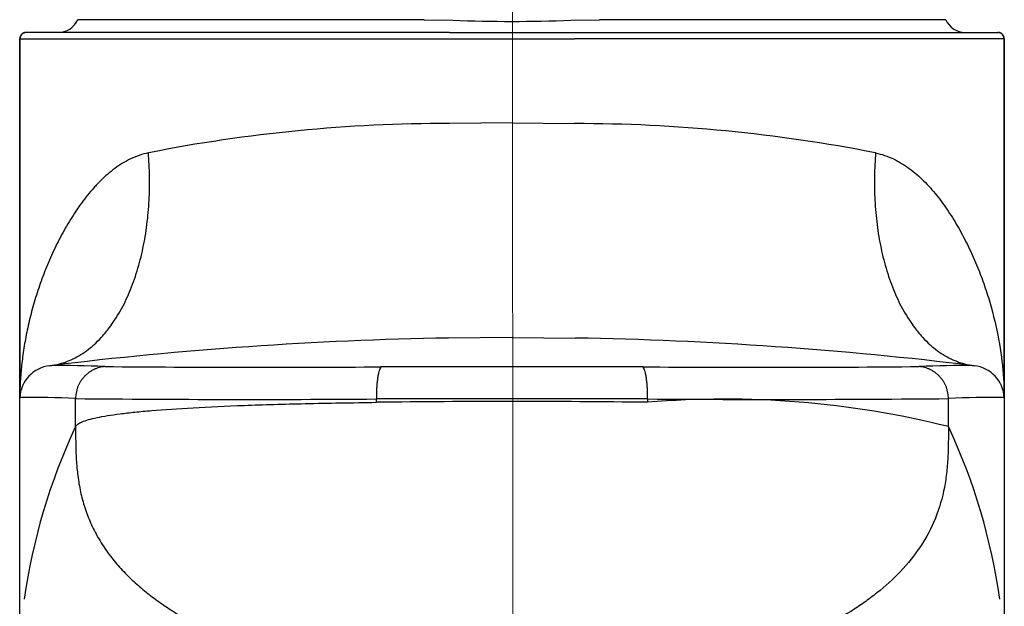
# Model space of a CAD drawing. Units: millimetres. Extents: x 625 to 4188, y -525 to 338.
# Drawn here: x 3486 to 3532, y 45 to 73 of the extents above; entities that cross this region are included whole.
import ezdxf
from ezdxf.lldxf.tags import DXFTag

# ---------------------------------------------------------------- set-up
doc = ezdxf.new("R2010")
doc.units = ezdxf.units.MM
doc.layers.add('BC-107_1116', color=7, linetype='Continuous')
doc.layers.add('COVER_2_-_1206', color=7, linetype='Continuous')
doc.layers.add('中心线', color=1, linetype='CENTER2', lineweight=13)
tags = doc.linetypes.add('CENTER2', pattern=[28.575, 19.05, -3.175, 3.175, -3.175]).pattern_tags.tags
tags[10:11] = [DXFTag(74, 4), DXFTag(75, 0), DXFTag(340, '0'), DXFTag(46, 0.0), DXFTag(50, 0.0), DXFTag(44, 0.0), DXFTag(45, 0.0)]
tags[8:9] = [DXFTag(74, 4), DXFTag(75, 0), DXFTag(340, '0'), DXFTag(46, 0.0), DXFTag(50, 0.0), DXFTag(44, 0.0), DXFTag(45, 0.0)]
tags[6:7] = [DXFTag(74, 4), DXFTag(75, 0), DXFTag(340, '0'), DXFTag(46, 0.0), DXFTag(50, 0.0), DXFTag(44, 0.0), DXFTag(45, 0.0)]
tags[4:5] = [DXFTag(74, 4), DXFTag(75, 0), DXFTag(340, '0'), DXFTag(46, 0.0), DXFTag(50, 0.0), DXFTag(44, 0.0), DXFTag(45, 0.0)]

msp = doc.modelspace()

# ---------------------------------------------------------------- linework, layer by layer
at = {"layer": 'BC-107_1116', "color": 7, "linetype": 'Continuous'}
for p, q in [((3485.8931, 72.1472), (3485.8907, 72.147)), ((3505.6707, 72.1479), (3485.9164, 72.148)), ((3505.6707, 72.1479), (3508.582, 72.1479)), ((3508.582, 72.1479), (3511.4932, 72.1479)), ((3511.4932, 72.1479), (3531.2475, 72.1479)), ((3531.2498, 72.1481), (3531.2475, 72.1479)), ((3485.6137, 71.8479), (3485.6162, 71.8479)), ((3485.6142, 56.4479), (3485.6142, 71.8479)), ((3485.6163, 71.8479), (3505.6641, 71.8479)), ((3485.6164, 71.8479), (3485.6164, 56.4479)), ((3505.6641, 71.8479), (3508.582, 71.8479)), ((3508.582, 71.8479), (3511.4998, 71.8479)), ((3531.5477, 71.8479), (3511.4998, 71.8479)), ((3531.5475, 56.4479), (3531.5475, 71.8479)), ((3531.5479, 71.8479), (3531.5501, 71.8479)), ((3531.5498, 71.8479), (3531.5498, 56.4479)), ((3508.582, 67.9313), (3505.6641, 67.9048)), ((3508.582, 67.9313), (3511.4998, 67.9048)), ((3508.582, 57.9313), (3505.6124, 57.9062)), ((3508.582, 57.9313), (3511.5516, 57.9062)), ((3485.6142, 0.5679), (3485.6142, 56.4479)), ((3485.6164, 56.4479), (3485.6164, 55.1279)), ((3531.5475, 55.1279), (3531.5475, 56.4479)), ((3531.5498, 56.425), (3531.5498, 56.4709)), ((3531.5498, 56.4479), (3531.5498, 0.5679)), ((3488.2231, 53.7769), (3488.2231, 55.083)), ((3502.2529, 54.9091), (3502.2529, 55.0668)), ((3514.911, 55.0668), (3514.911, 54.9091)), ((3528.9409, 53.7769), (3528.9409, 55.083))]:
    msp.add_line(p, q, dxfattribs=at)
for centre, radius, start, end in [((3485.9162, 71.8481), 0.2999, 89.95535, 180.03273), ((3485.9068, 71.8655), 0.281, 110.94007, 183.5732), ((3531.25, 71.8481), 0.2999, 359.96729, 90.04484), ((3531.2571, 71.8654), 0.2811, 356.44063, 69.05808), ((3505.5327, -3.7033), 71.6082, 89.894874, 101.204392), ((3511.436, -5.7122), 73.6171, 78.950396, 89.950337), ((3508.6575, -120.298), 178.2302, 90.978956, 96.971892), ((3508.5044, -120.3281), 178.2603, 83.028614, 89.020538), ((3487.1899, 55.0477), 1.5755, 96.06375, 177.08273), ((3487.7049, 15.6772), 40.9428, 87.36606, 90.95369), ((3496.9567, 857.8471), 801.3043, 269.4729971, 270.3957273), ((3507.7001, -4610.041), 4666.6059, 89.989172, 90.0639555), ((3509.1965, -5186.8192), 5243.3841, 89.9401576, 90.0067148), ((3520.2614, 810.5498), 754.0085, 269.5753326, 270.555943), ((3529.459, 15.6772), 40.9428, 89.04631, 92.63394), ((3529.9741, 55.0477), 1.5755, 2.91727, 83.93625), ((3486.3507, 22.0549), 33.0811, 86.75531, 91.27181), ((3530.8132, 22.055), 33.081, 88.72819, 93.2447), ((3496.1727, 865.7671), 810.7231, 269.4381747, 270.4297099), ((3507.9785, -5158.567), 5213.6369, 89.9933685, 90.0629223), ((3508.3918, -429.7094), 484.6574, 89.977523, 90.725758), ((3509.1855, -5158.027), 5213.097, 89.9370723, 90.0066333), ((3508.6062, -456.744), 511.6919, 89.294011, 90.002713), ((3520.9913, 865.7607), 810.7167, 269.570287, 270.5618301), ((3518.4986, 11.8716), 43.1868, 76.00758, 94.76508), ((3513.4681, 41.8881), 27.9043, 154.78249, 172.09115), ((3503.6959, 41.8881), 27.9043, 7.90886, 25.21751)]:
    msp.add_arc(centre, radius, start, end, dxfattribs=at)
for points, weights in [([(3485.9142, 72.1479), (3485.6142, 72.1479), (3485.6139, 71.8479)], [1, 0.707106781177, 1]), ([(3531.5477, 71.8479), (3531.5475, 72.1479), (3531.2475, 72.1479)], [1, 0.707106781186, 1]), ([(3487.0235, 56.6144), (3492.3673, 57.2754), (3491.6186, 66.5401)], [1, 0.731898845764, 1]), ([(3525.5454, 66.5401), (3524.7967, 57.2754), (3530.1405, 56.6144)], [1, 0.731898845759, 1]), ([(3489.5864, 56.5768), (3488.2233, 56.4525), (3488.2231, 55.083)], [1, 0.738504308095, 1]), ([(3502.491, 56.562), (3502.2508, 56.4512), (3502.2529, 55.0668)], [1, 0.734869702853, 1]), ([(3514.911, 55.0668), (3514.9131, 56.4512), (3514.6729, 56.562)], [1, 0.734869702857, 1]), ([(3528.9409, 55.083), (3528.9406, 56.4525), (3527.5775, 56.5768)], [1, 0.738504308095, 1])]:
    msp.add_rational_spline(points, weights, degree=2, dxfattribs=at)
for points, knots in [([(3491.6186, 66.5401), (3491.3252, 66.4759), (3491.0502, 66.3784), (3490.5293, 66.131), (3490.2834, 65.981), (3489.8148, 65.6378), (3489.5921, 65.4446), (3489.3252, 65.1807), (3489.2725, 65.1268), (3489.1687, 65.0175), (3489.1175, 64.962), (3488.9661, 64.7931), (3488.868, 64.6773), (3488.5814, 64.3214), (3488.4005, 64.073), (3488.0565, 63.559), (3487.8934, 63.2934), (3487.5838, 62.7487), (3487.4373, 62.4697), (3487.2298, 62.0434), (3487.1626, 61.8998), (3487.0328, 61.6117), (3486.9703, 61.4672), (3486.7894, 61.0326), (3486.6779, 60.7415), (3486.4723, 60.1587), (3486.3783, 59.8671), (3486.2075, 59.2857), (3486.1306, 58.9958), (3485.9938, 58.4207), (3485.9338, 58.1354), (3485.8303, 57.5732), (3485.7867, 57.2963), (3485.7332, 56.8921), (3485.7173, 56.7592), (3485.6894, 56.4988), (3485.6773, 56.3714), (3485.6569, 56.1242), (3485.6485, 56.0043), (3485.6349, 55.7752), (3485.6298, 55.6658), (3485.6241, 55.5139), (3485.6226, 55.4654), (3485.6202, 55.3739), (3485.6192, 55.3308), (3485.6179, 55.2524), (3485.6174, 55.2169), (3485.6169, 55.1731), (3485.6168, 55.16), (3485.6167, 55.1441), (3485.6166, 55.1393), (3485.6165, 55.1336), (3485.6165, 55.1319), (3485.6165, 55.1292), (3485.6165, 55.1286), (3485.6164, 55.1279)], [0, 0, 0, 0, 0.0625, 0.0625, 0.125, 0.125, 0.1875, 0.1875, 0.203125, 0.203125, 0.21875, 0.21875, 0.25, 0.25, 0.3125, 0.3125, 0.375, 0.375, 0.4375, 0.4375, 0.46875, 0.46875, 0.5, 0.5, 0.5625, 0.5625, 0.625, 0.625, 0.6875, 0.6875, 0.75, 0.75, 0.8125, 0.8125, 0.84375, 0.84375, 0.875, 0.875, 0.90625, 0.90625, 0.9375, 0.9375, 0.953125, 0.953125, 0.96875, 0.96875, 0.984375, 0.984375, 0.9921875, 0.9921875, 0.9960937, 0.9960937, 0.9980469, 0.9980469, 1, 1, 1, 1]), ([(3525.5454, 66.5401), (3525.6863, 66.504), (3525.9737, 66.4305), (3526.5131, 66.2045), (3527.1418, 65.8205), (3527.8099, 65.2357), (3528.4117, 64.5573), (3528.9541, 63.8099), (3529.4426, 63.012), (3529.8804, 62.1757), (3530.2667, 61.3147), (3530.6007, 60.4416), (3530.9799, 59.263), (3531.3229, 57.7968), (3531.4936, 56.4362), (3531.5374, 55.6362), (3531.5452, 55.3218), (3531.547, 55.1761), (3531.5473, 55.1441), (3531.5475, 55.1279)], [0, 0, 0, 0, 0.0239904, 0.0489264, 0.0984818, 0.1501489, 0.2041232, 0.2600024, 0.3180366, 0.3783465, 0.4407196, 0.5044079, 0.5693814, 0.7033715, 0.8443161, 0.9189866, 0.9583486, 0.9788287, 1, 1, 1, 1]), ([(3488.2231, 53.7769), (3488.2499, 53.8151), (3488.3023, 53.8898), (3488.5061, 53.9987), (3488.8014, 54.1017), (3489.1964, 54.1988), (3489.689, 54.29), (3490.2798, 54.3753), (3490.969, 54.4547), (3492.0359, 54.5543), (3493.6796, 54.6663), (3496.1129, 54.7746), (3499.0062, 54.8589), (3501.1335, 54.8918), (3502.2529, 54.9091)], [0, 0, 0, 0, 0.0697449, 0.1362812, 0.1999249, 0.2610352, 0.3200161, 0.3773148, 0.4334171, 0.4888385, 0.6035333, 0.7239565, 0.8547374, 1, 1, 1, 1]), ([(3488.2231, 53.7769), (3488.2231, 53.6497), (3488.2232, 53.3952), (3488.2263, 53.0135), (3488.2352, 52.632), (3488.2525, 52.2507), (3488.2722, 51.9861), (3488.2958, 51.7326), (3488.3237, 51.4796), (3488.3779, 51.1126), (3488.4739, 50.6131), (3488.6388, 49.9979), (3488.9099, 49.2842), (3489.2557, 48.6042), (3489.668, 47.9628), (3490.1383, 47.3647), (3490.6574, 46.8093), (3491.2158, 46.296), (3491.8066, 45.8221), (3492.4228, 45.3851), (3493.0602, 44.9825), (3493.7144, 44.6117), (3494.3233, 44.3005), (3494.7149, 44.1168), (3494.8817, 44.0413)], [0, 0, 0, 0, 0.0298774, 0.0597548, 0.0896322, 0.1195096, 0.149387, 0.1518934, 0.1792644, 0.2091418, 0.2390192, 0.2987741, 0.3585289, 0.4182837, 0.4780385, 0.5377933, 0.5975481, 0.6573029, 0.7170577, 0.7768125, 0.8365674, 0.8963222, 0.956077, 1, 1, 1, 1]), ([(3528.9409, 53.7769), (3528.9409, 53.7), (3528.9408, 53.6231), (3528.9407, 53.5462), (3528.9405, 53.4218), (3528.94, 53.2974), (3528.9387, 53.1731), (3528.9362, 52.9243), (3528.9308, 52.6756), (3528.919, 52.4272), (3528.9073, 52.1787), (3528.8891, 51.9304), (3528.8622, 51.683), (3528.8353, 51.4357), (3528.7996, 51.1894), (3528.7531, 50.9451), (3528.66, 50.4564), (3528.5223, 49.9755), (3528.3363, 49.5139), (3528.1504, 49.0524), (3527.9155, 48.6105), (3527.6409, 48.1952), (3527.3662, 47.7799), (3527.0517, 47.3914), (3526.709, 47.03), (3526.3662, 46.6685), (3525.9954, 46.3341), (3525.6055, 46.0238), (3525.4105, 45.8687), (3525.2109, 45.7195), (3525.0072, 45.576), (3524.8035, 45.4326), (3524.5959, 45.2947), (3524.3849, 45.162), (3523.9629, 44.8968), (3523.5278, 44.6524), (3523.0837, 44.4261), (3522.8196, 44.2916), (3522.5523, 44.1634), (3522.2823, 44.0413)], [0, 0, 0, 0, 0.0181868, 0.0181868, 0.0181868, 0.0476015, 0.0476015, 0.0476015, 0.1064308, 0.1064308, 0.1064308, 0.1652601, 0.1652601, 0.1652601, 0.2240895, 0.2240895, 0.2240895, 0.3417481, 0.3417481, 0.3417481, 0.4594068, 0.4594068, 0.4594068, 0.5770654, 0.5770654, 0.5770654, 0.6947241, 0.6947241, 0.6947241, 0.7535534, 0.7535534, 0.7535534, 0.8123828, 0.8123828, 0.8123828, 0.9300414, 0.9300414, 0.9300414, 1, 1, 1, 1])]:
    msp.add_open_spline(points, degree=3, knots=knots, dxfattribs=at)
at = {"layer": 'COVER_2_-_1206', "color": 7, "linetype": 'Continuous'}
for p, q in [((3504.4769, 72.7453), (3488.3233, 72.7453)), ((3504.4769, 72.7453), (3505.8186, 72.7242)), ((3511.3254, 72.7242), (3512.6671, 72.7453)), ((3528.8207, 72.7453), (3512.6671, 72.7453))]:
    msp.add_line(p, q, dxfattribs=at)
for centre, radius, start, end in [((3487.4079, 73.1479), 1, 270, 336.25433), ((3508.572, 139.7965), 67.1288, 267.649259, 272.350742), ((3529.736, 73.1479), 1, 203.74567, 270)]:
    msp.add_arc(centre, radius, start, end, dxfattribs=at)
at = {"layer": '中心线'}
msp.add_line((3508.7608, -217.2165), (3508.5883, 102.7968), dxfattribs=at)

doc.saveas('drawing.dxf')
